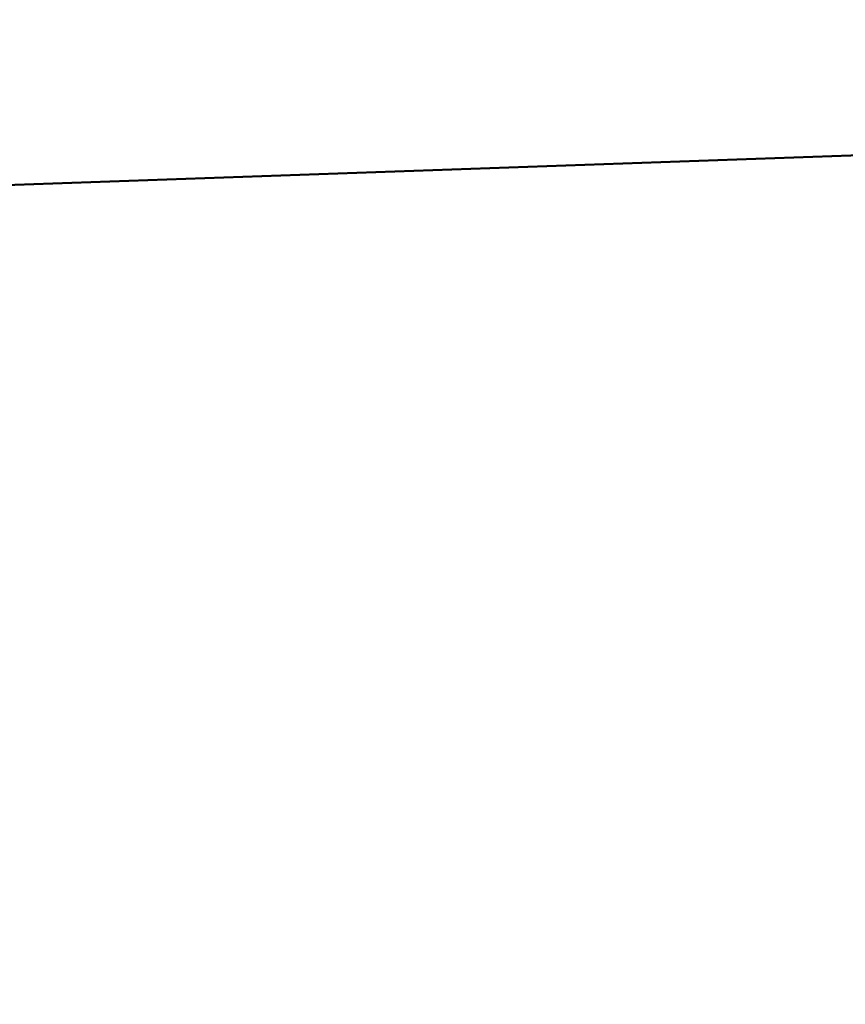
# Model space of a CAD drawing. Units: millimetres. Extents: x 0 to 420, y 0 to 297.
# Drawn here: x 125 to 128, y 115 to 119 of the extents above; entities that cross this region are included whole.
import ezdxf

# ---------------------------------------------------------------- set-up
doc = ezdxf.new("R2010")
doc.units = ezdxf.units.MM
doc.header["$LTSCALE"] = 0.18189
doc.layers.add('NoLayerName_001', color=7, linetype='Continuous')
doc.styles.get("Standard").update_dxf_attribs({"font": 'txt', "bigfont": 'extfont2'})
doc.dimstyles.get("Standard").update_dxf_attribs({"dimtxt": 2.5, "dimasz": 2.5, "dimexe": 1.25, "dimexo": 0.625, "dimtad": 1, "dimzin": 0, "dimdsep": 46, "dimtxsty": 'Standard', "dimcen": 2.5, "dimadec": 0, "dimazin": 0, "dimtfac": 0.75, "dimtmove": 0, "dimatfit": 3, "dimfxl": 1, "dimarcsym": 0})

# ---------------------------------------------------------------- blocks, each defined once
blk = doc.blocks.new('_OPEN30')
at = {"color": 0, "linetype": 'ByBlock', "lineweight": -2}
for p, q in [((-1, 0.267949), (0, 0)), ((0, 0), (-1, -0.267949)), ((0, 0), (-1, 0))]:
    blk.add_line(p, q, dxfattribs=at)
blk = doc.blocks.new('*D63')
at = {"layer": 'Defpoints', "color": 0}
for p in [(144.1894, 135.4821), (109.4468, 85.4821), (137.5894, 85.4821)]:
    blk.add_point(p, dxfattribs=at)
at = {"layer": 'NoLayerName_001', "color": 0, "linetype": 'Continuous', "lineweight": 25}
for p, q in [((144.1269, 135.4821), (108.1968, 135.4821)), ((109.4468, 132.4821), (109.4468, 88.4821)), ((137.5269, 85.4821), (108.1968, 85.4821))]:
    blk.add_line(p, q, dxfattribs=at)
at = {"layer": 'NoLayerName_001', "color": 0, "lineweight": 25, "xscale": 3, "yscale": 3, "zscale": 3}
for p, rotation in [((109.4468, 135.4821), 90), ((109.4468, 85.4821), 270)]:
    blk.add_blockref('_OPEN30', p, dxfattribs=dict(at, rotation=rotation))
at = {"layer": 'NoLayerName_001', "color": 0, "lineweight": 25, "insert": (107.0058, 111.1492), "char_height": 3, "attachment_point": 5, "rotation": 90}
blk.add_mtext('%%c250', dxfattribs=at)

msp = doc.modelspace()

# ---------------------------------------------------------------- linework, layer by layer
at = {"layer": 'NoLayerName_001', "color": 7, "linetype": 'Continuous', "lineweight": 50}
msp.add_line((127.689, 118.1872), (116.0894, 117.7821), dxfattribs=at)

# ---------------------------------------------------------------- dimensions: what is measured, and where the dimension line sits
at = {"layer": 'NoLayerName_001', "color": 7, "linetype": 'Continuous', "lineweight": 25}
dim = msp.add_linear_dim(base=(109.4468, 85.4821), p1=(144.1894, 135.4821), p2=(137.5894, 85.4821), angle=270, text='%%c250', dimstyle='Standard', override={"dimtxt": 3, "dimasz": 3, "dimexo": 0.0625, "dimgap": 0.909505, "dimdec": 0, "dimpost": '%%c<>', "dimblk": 'OPEN30', "dimclrd": 0, "dimclre": 0, "dimclrt": 0, "dimtp": 0, "dimtm": 0, "dimlwd": 25, "dimlwe": 25}, dxfattribs=at)
dim.commit()
dim.dimension.update_dxf_attribs({"geometry": '*D63', "text_midpoint": (109.4468, 111.1492), "dimtype": 160})

doc.saveas('drawing.dxf')
